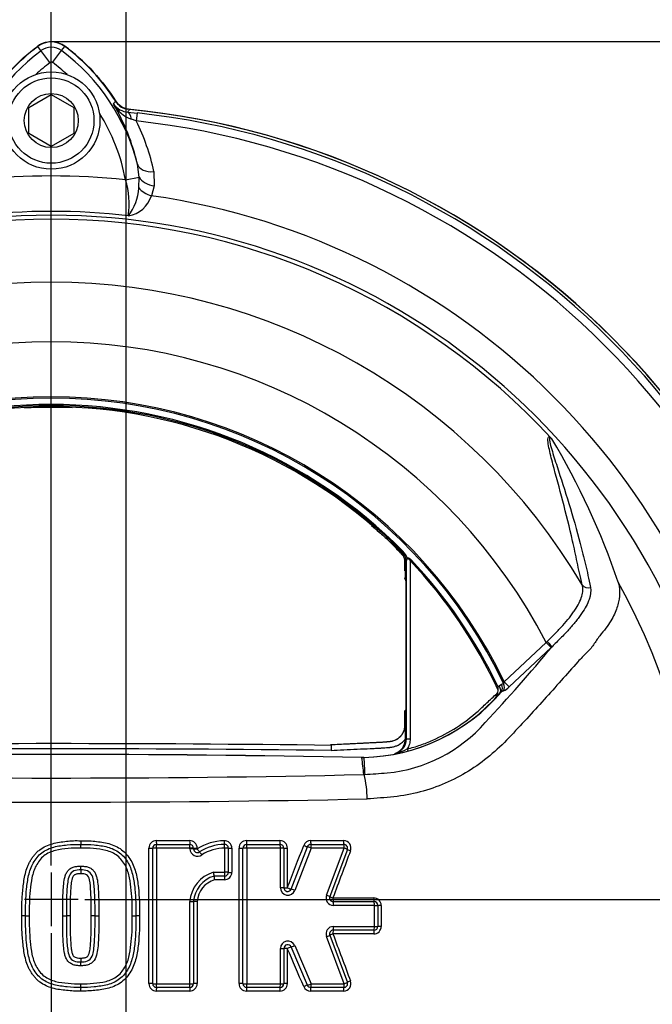
# Paper-space layout 'Sheet1' of a CAD drawing. Units: millimetres. Extents: x -22 to 210, y -8 to 297.
# Drawn here: x 153 to 162, y 186 to 199 of the extents above; entities that cross this region are included whole.
import ezdxf
from ezdxf.lldxf.tags import DXFTag

# ---------------------------------------------------------------- set-up
doc = ezdxf.new("R2010")
doc.units = ezdxf.units.MM
for name, color, linetype in [('Default', 7, 'Continuous'), ('DV5_Default', 7, 'Continuous'), ('TT0-20-STD', 7, 'Continuous'), ('TT1-01-STD', 7, 'Continuous')]:
    doc.layers.add(name, color=color, linetype=linetype)
tags = doc.linetypes.add('CENTER2', pattern=[28.575, 19.05, -3.175, 3.175, -3.175]).pattern_tags.tags
tags[10:11] = [DXFTag(74, 4), DXFTag(75, 0), DXFTag(340, '0'), DXFTag(46, 0.0), DXFTag(50, 0.0), DXFTag(44, 0.0), DXFTag(45, 0.0)]
tags[8:9] = [DXFTag(74, 4), DXFTag(75, 0), DXFTag(340, '0'), DXFTag(46, 0.0), DXFTag(50, 0.0), DXFTag(44, 0.0), DXFTag(45, 0.0)]
tags[6:7] = [DXFTag(74, 4), DXFTag(75, 0), DXFTag(340, '0'), DXFTag(46, 0.0), DXFTag(50, 0.0), DXFTag(44, 0.0), DXFTag(45, 0.0)]
tags[4:5] = [DXFTag(74, 4), DXFTag(75, 0), DXFTag(340, '0'), DXFTag(46, 0.0), DXFTag(50, 0.0), DXFTag(44, 0.0), DXFTag(45, 0.0)]

# ---------------------------------------------------------------- blocks, each defined once
blk = doc.blocks.new('SE4')
at = {"layer": 'DV5_Default', "color": 7, "linetype": 'CENTER2'}
for p, q in [((153.598, 187.521), (153.598, 197.702)), ((153.598, 187.431), (153.598, 186.711)), ((153.958, 187.071), (153.238, 187.071)), ((154.048, 187.071), (164.229, 187.071)), ((153.598, 186.621), (153.598, 176.44))]:
    blk.add_line(p, q, dxfattribs=at)
at = {"layer": 'TT0-20-STD', "color": 7, "linetype": 'Continuous'}
for p, q in [((153.46, 198.405), (153.419, 198.46)), ((153.736, 198.405), (153.778, 198.46)), ((153.58, 198.245), (153.46, 198.405)), ((153.616, 198.245), (153.736, 198.405)), ((153.298, 197.644), (153.598, 197.817)), ((153.598, 197.817), (153.898, 197.644)), ((153.298, 197.298), (153.298, 197.644)), ((153.898, 197.644), (153.898, 197.298)), ((154.62, 197.583), (154.744, 197.571)), ((154.732, 197.465), (154.669, 197.488)), ((154.744, 197.571), (154.732, 197.465)), ((153.598, 197.124), (153.298, 197.298)), ((153.898, 197.298), (153.598, 197.124)), ((154.77, 196.714), (154.748, 196.887)), ((154.589, 196.68), (154.77, 196.714)), ((154.765, 196.571), (154.77, 196.714)), ((154.968, 196.789), (154.973, 196.597)), ((154.973, 196.597), (154.934, 196.467)), ((158.267, 191.703), (158.284, 191.71)), ((158.294, 191.72), (158.284, 191.71)), ((158.341, 189.212), (158.341, 191.598)), ((158.403, 191.606), (158.391, 191.594)), ((158.391, 191.594), (158.391, 189.212)), ((158.338, 191.567), (158.325, 191.562)), ((158.325, 191.562), (158.325, 191.346)), ((158.325, 191.562), (158.325, 191.562)), ((158.325, 191.562), (158.325, 191.346)), ((158.317, 191.363), (158.324, 191.364)), ((158.325, 191.346), (158.333, 191.345)), ((158.325, 191.346), (158.325, 191.346)), ((158.333, 191.345), (158.333, 189.424)), ((158.333, 191.345), (158.333, 189.424)), ((159.647, 189.977), (160.208, 190.502)), ((160.273, 190.433), (159.712, 189.907)), ((160.208, 190.502), (160.219, 190.513)), ((160.273, 190.433), (160.208, 190.502)), ((160.285, 190.445), (160.273, 190.433)), ((159.563, 189.833), (159.568, 189.862)), ((159.565, 189.909), (159.579, 189.922)), ((159.579, 189.922), (159.611, 189.943)), ((159.611, 189.943), (159.638, 189.955)), ((159.712, 189.907), (159.647, 189.977)), ((159.639, 189.855), (159.612, 189.844)), ((158.333, 189.572), (158.317, 189.575)), ((158.317, 189.575), (158.317, 189.394)), ((158.324, 189.574), (158.324, 189.394)), ((158.325, 189.394), (158.317, 189.394)), ((158.333, 189.424), (158.325, 189.422)), ((158.325, 189.422), (158.325, 189.422)), ((158.325, 189.422), (158.325, 189.21)), ((158.325, 189.422), (158.325, 189.21)), ((158.325, 189.21), (158.325, 189.21)), ((158.391, 189.212), (158.341, 189.212)), ((157.334, 189.127), (157.336, 189.059)), ((158.352, 189.079), (158.358, 189.054)), ((157.334, 189.059), (157.336, 189.059)), ((157.336, 189.059), (157.337, 189.06)), ((157.745, 188.965), (157.746, 188.965)), ((157.745, 188.965), (157.745, 188.964)), ((157.746, 188.964), (157.745, 188.964)), ((157.746, 188.965), (157.771, 188.966)), ((157.771, 188.965), (157.746, 188.964)), ((157.771, 188.966), (157.772, 188.966)), ((157.772, 188.965), (157.771, 188.965)), ((157.773, 188.737), (157.778, 188.738)), ((157.778, 188.738), (157.778, 188.738)), ((157.778, 188.738), (157.783, 188.738)), ((154.952, 185.945), (154.952, 187.755)), ((155.001, 187.855), (155.446, 187.855)), ((155.002, 187.805), (155.448, 187.805)), ((155.45, 187.746), (155.45, 187.756)), ((155.498, 187.755), (155.498, 187.745)), ((155.915, 187.433), (155.915, 187.755)), ((156.158, 185.945), (156.158, 187.755)), ((156.205, 187.855), (156.651, 187.855)), ((156.208, 187.805), (156.654, 187.805)), ((156.657, 187.756), (156.211, 187.756)), ((156.657, 187.227), (156.657, 187.756)), ((156.704, 187.755), (156.704, 187.227)), ((156.8, 187.209), (157.019, 187.773)), ((157.069, 187.756), (156.85, 187.191)), ((157.065, 187.805), (157.505, 187.805)), ((157.509, 187.756), (157.069, 187.756)), ((157.273, 187.126), (157.509, 187.756)), ((155.546, 187.755), (155.546, 187.744)), ((155.962, 187.755), (155.962, 187.432)), ((156.01, 187.754), (156.01, 187.432)), ((157.552, 187.738), (157.316, 187.109)), ((155.765, 187.433), (155.915, 187.433)), ((155.912, 187.382), (155.771, 187.382)), ((155.91, 187.332), (155.778, 187.332)), ((155.498, 187.041), (155.498, 185.945)), ((157.359, 187.091), (157.905, 187.091)), ((157.363, 187.041), (157.909, 187.041)), ((157.914, 186.991), (157.366, 186.991)), ((157.914, 186.709), (157.914, 186.991)), ((157.959, 186.991), (157.959, 186.709)), ((158.004, 186.991), (158.004, 186.709)), ((157.366, 186.709), (157.914, 186.709)), ((157.509, 185.944), (157.273, 186.573)), ((157.316, 186.592), (157.552, 185.962)), ((157.909, 186.659), (157.363, 186.659)), ((156.849, 186.454), (157.068, 185.944)), ((156.657, 185.944), (156.657, 186.415)), ((156.704, 186.415), (156.704, 185.945)), ((156.75, 186.416), (156.75, 185.946)), ((157.018, 185.925), (156.8, 186.435)), ((155.004, 185.944), (155.45, 185.944)), ((156.211, 185.944), (156.657, 185.944)), ((157.068, 185.944), (157.509, 185.944)), ((155.448, 185.895), (155.002, 185.895)), ((156.651, 185.846), (156.205, 185.846)), ((156.654, 185.895), (156.208, 185.895)), ((157.505, 185.895), (157.064, 185.895))]:
    blk.add_line(p, q, dxfattribs=at)
for radius in [0.65, 0.57, 0.361]:
    blk.add_circle((153.598, 197.471), radius, dxfattribs=at)
for centre, radius, start, end in [((155.111, 196.204), 2.82, 126.8699, 147.2001), ((153.598, 198.221), 0.299, 53.1301, 126.8699), ((153.598, 198.221), 0.23, 53.1301, 126.8699), ((152.101, 196.219), 2.799, 32.7246, 53.1947), ((155.111, 196.204), 2.75, 126.8699, 165.6552), ((152.101, 196.219), 2.73, 14.166, 53.1964), ((155.111, 196.204), 2.55, 126.8699, 132.4571), ((153.598, 198.221), 0.03, 53.1301, 126.8699), ((152.101, 196.219), 2.53, 47.558, 53.2016), ((142.172, 205.811), 14.703, 326.4776, 326.6701), ((152.104, 196.303), 2.707, 12.4549, 30.8416), ((154.83, 197.922), 0.463, 209.9089, 249.62), ((154.638, 197.839), 0.256, 215.2899, 266.0972), ((137.517, 207.885), 19.966, 328.9402, 329.0581), ((153.598, 187.071), 10.599, 5.6491, 84.3521), ((152.101, 196.219), 2.53, 10.5032, 32.2335), ((153.598, 187.071), 10.563, 6.2287, 83.7752), ((153.598, 187.071), 10.456, 6.2287, 83.7752), ((152.078, 196.161), 2.958, 12.2621, 26.1623), ((153.598, 187.071), 9.66, 84.1168, 95.9032), ((153.561, 196.356), 1.077, 351.6758, 17.5033), ((154.121, 196.599), 0.645, 321.7515, 357.513), ((154.571, 196.575), 0.379, 278.5196, 343.4092), ((153.598, 187.071), 9.49, 8.1161, 81.9085), ((153.598, 187.071), 9.136, 11.9163, 168.0837), ((153.598, 187.071), 9.187, 83.571, 96.4726), ((153.598, 187.071), 9.082, 42.7094, 137.2906), ((153.598, 187.071), 8.241, 30.649, 149.351), ((153.598, 187.071), 7.447, 27.4368, 152.5632), ((153.598, 187.071), 6.71, 25.6621, 154.3379), ((153.598, 187.071), 6.693, 25.53, 154.47), ((153.598, 187.071), 6.608, 44.7118, 135.2882), ((153.598, 187.071), 6.593, 44.7118, 135.2882), ((153.598, 187.071), 6.577, 44.773, 135.227), ((153.598, 187.071), 6.577, 90, 135.227), ((153.598, 187.071), 6.577, 44.773, 90), ((160.002, 192.982), 0.367, 40.7419, 42.6821), ((151.886, 188.174), 9.796, 18.6383, 31.0208), ((158.126, 191.562), 0.199, 359.9712, 44.8019), ((158.15, 191.577), 0.188, 356.9726, 44.5859), ((158.128, 191.555), 0.234, 18.553, 44.7193), ((157.988, 191.591), 0.351, 356.2254, 2.6003), ((156.829, 191.714), 1.516, 354.4627, 355.636), ((153.598, 187.071), 6.59, 25.0634, 43.3451), ((153.598, 187.071), 6.607, 25.4352, 43.3451), ((158.342, 191.363), 0.025, 179.9459, 228.8173), ((158.4, 191.346), 0.075, 180, 205.9553), ((153.598, 187.071), 8.673, 334.5281, 29.2185), ((142.575, 205.174), 23.035, 316.8956, 320.2502), ((159.306, 189.873), 0.262, 357.7435, 7.8878), ((159.51, 190.113), 0.288, 296.4989, 314.4273), ((157.71, 191.463), 2.498, 271.4183, 319.5967), ((157.71, 191.45), 2.485, 271.4231, 318.9425), ((159.987, 189.391), 0.588, 129.5688, 133.2881), ((158.342, 189.575), 0.025, 110.894, 180.0333), ((157.897, 190.731), 1.98, 275.3412, 319.0597), ((158.4, 189.422), 0.075, 154.0447, 180), ((158.125, 189.21), 0.2, 287.5134, 359.9235), ((158.14, 189.213), 0.2, 287.6671, 359.9363), ((158.006, 191.187), 2.003, 279.1637, 279.61), ((153.598, -110.588), 299.67, 89.2857, 90.7143), ((158.036, 189.682), 0.68, 285.6682, 297.6039), ((153.598, -16.288), 205.295, 88.84254, 91.15746), ((153.598, -17.211), 206.217, 88.84772, 91.15228), ((-0.455, 170.345), 159.293, 6.63033, 6.7125), ((336.948, 198.058), 179.407, 182.90501, 182.97765), ((153.598, 376.933), 188.242, 268.72939, 271.27061), ((156.29, 188.393), 1.527, 0.7057, 13.0229), ((155.392, 224.291), 35.633, 273.8472, 274.3286), ((153.598, 394.643), 206.274, 268.82815, 271.17185), ((155.125, 187.842), 1.134, 179.3897, 181.8622), ((152.844, 187.769), 1.147, 359.3938, 1.8454), ((155.001, 187.755), 0.0999, 90.0016, 179.9963), ((155.002, 187.755), 0.05, 90, 180), ((155.446, 187.755), 0.0999, 359.9992, 90.0053), ((155.448, 187.755), 0.05, 0, 90), ((155.915, 187.177), 0.677, 90.9002, 122.999), ((155.918, 187.174), 0.631, 90.7921, 122.649), ((155.922, 187.17), 0.586, 90.6856, 122.2165), ((155.91, 187.754), 0.0999, 0.0011, 93.2603), ((155.912, 187.755), 0.05, 0, 93.2481), ((156.205, 187.755), 0.0999, 90.0001, 179.9841), ((156.208, 187.755), 0.05, 90, 180), ((156.651, 187.755), 0.0999, 0.0016, 90.0201), ((156.654, 187.755), 0.05, 0, 90), ((157.062, 187.755), 0.0999, 90.0013, 158.8355), ((157.065, 187.755), 0.05, 90, 158.8387), ((157.501, 187.755), 0.0999, 339.448, 89.9724), ((157.505, 187.755), 0.05, 339.444, 90), ((155.55, 187.746), 0.1, 179.9948, 306.2273), ((155.548, 187.745), 0.05, 180, 306.2317), ((152.907, 187.502), 1.085, 357.9982, 0.6742), ((154.83, 187.426), 0.839, 177.4123, 180.8713), ((155.881, 187.017), 0.432, 105.6479, 176.7957), ((155.878, 187.017), 0.38, 106.256, 176.4206), ((155.478, 187.371), 0.294, 2.1858, 12.0957), ((156.024, 187.39), 0.253, 181.7143, 193.2076), ((155.91, 187.432), 0.0999, 269.997, 359.9895), ((155.912, 187.432), 0.05, 270, 0), ((155.874, 187.018), 0.329, 107.0041, 175.8944), ((156.757, 187.227), 0.1, 179.9933, 338.8427), ((156.754, 187.227), 0.05, 180, 338.8387), ((157.366, 187.091), 0.1, 159.4428, 269.9962), ((157.363, 187.091), 0.05, 159.444, 270), ((157.904, 186.991), 0.0998, 359.9765, 89.9712), ((157.909, 186.991), 0.05, 0, 90), ((153.217, 185.579), 1.271, 88.333, 90.5482), ((153.291, 188.362), 1.512, 268.591, 270.4657), ((153.763, 188.131), 1.281, 269.4469, 271.6685), ((153.837, 185.87), 0.981, 89.2866, 92.1655), ((154.144, 185.222), 1.628, 88.6601, 90.4533), ((154.22, 188.884), 2.034, 268.9282, 270.3624), ((154.691, 189.066), 2.216, 269.6902, 270.9489), ((154.765, 184.595), 2.255, 89.6965, 90.9309), ((157.366, 186.609), 0.1, 90.0045, 200.5553), ((157.904, 186.709), 0.0999, 270.0284, 0.0241), ((157.909, 186.709), 0.05, 270, 0), ((157.363, 186.609), 0.05, 90, 200.5555), ((156.757, 186.415), 0.1, 23.1961, 180.0062), ((156.754, 186.415), 0.05, 23.198, 180), ((155.195, 186.274), 1.204, 179.3849, 181.8147), ((152.701, 186.198), 1.291, 359.425, 1.6947), ((152.722, 185.932), 1.269, 358.344, 0.5403), ((153.598, 187.071), 10.599, 275.6491, 354.3521), ((153.598, 187.071), 10.563, 276.2287, 353.7752), ((155.001, 185.946), 0.0999, 179.9993, 270.0006), ((155.002, 185.945), 0.05, 180, 270), ((155.446, 185.946), 0.0999, 269.9913, 0.0039), ((155.448, 185.945), 0.05, 270, 0), ((156.205, 185.946), 0.0999, 180.0164, 269.997), ((156.208, 185.945), 0.05, 180, 270), ((156.651, 185.946), 0.0999, 269.9877, 0.0006), ((156.654, 185.945), 0.05, 270, 0), ((157.064, 185.945), 0.05, 203.198, 270), ((153.598, 187.071), 10.456, 290.1521, 353.7752), ((157.501, 185.946), 0.0999, 270.0356, 20.5424), ((157.505, 185.945), 0.05, 270, 20.5555), ((155.278, 185.858), 1.288, 178.3701, 180.531), ((157.061, 185.946), 0.0999, 203.1948, 270.0006), ((153.598, 187.071), 9.49, 288.8329, 351.9085)]:
    blk.add_arc(centre, radius, start, end, dxfattribs=at)
for centre, major_axis, ratio, start_param, end_param in [((154.591, 197.285), (0.026, 0.299), 0.275932, 5.482662, 6.246868), ((154.99, 196.948), (-0.244, -0.055), 0.617656, 0.044391, 1.342509), ((154.996, 196.756), (0.246, -0.044), 0.64256, 3.673371, 4.734728), ((154.957, 196.626), (0.232, -0.094), 0.6313, 4.032208, 4.869026), ((158.316, 191.598), (0.0249, -0.0019), 0.822564, 0.092162, 0.494041), ((158.337, 191.618), (-0.0098, 0.023), 0.683022, 4.429346, 4.965605), ((158.4, 191.346), (-0.013, -0.0739), 0.998587, 4.88668, 5.337342), ((160.773, 191.322), (0.0968, 0.0251), 0.905539, 3.450859, 4.731543), ((160.221, 190.514), (0.0688, -0.0726), 0.017501, 4.707378, 5.963909), ((159.515, 189.891), (0.0684, -0.073), 0.689865, 0, 1.354738), ((159.547, 189.913), (0.0408, -0.0913), 0.706993, 0.454318, 1.588709), ((159.574, 189.925), (0.0408, -0.0913), 0.706992, 0.454544, 1.588844), ((158.4, 189.422), (0.013, -0.0739), 0.998587, 4.087436, 4.538098), ((157.746, 188.942), (0.0004, 0.023), 0.00988, 5.999476, 6.283185), ((157.774, 188.943), (-0.0025, 0.0229), 0.008206, 0, 0.285902), ((157.774, 188.944), (-0.0026, 0.0229), 0.000939, 5.997246, 6.283185), ((154.902, 187.755), (-0.05, 0), 0.015945, 1.540434, 3.141593), ((155.002, 187.755), (-0.05, 0), 0.015609, 4.680389, 6.283185), ((155.002, 187.855), (0, 0.05), 0.032528, 1.588972, 3.141593), ((155.002, 187.755), (0, 0.05), 0.031998, 4.72799, 6.283185), ((155.448, 187.855), (0, 0.05), 0.042736, 1.58892, 3.141593), ((155.448, 187.755), (0, -0.05), 0.040485, 1.585778, 3.141593), ((155.448, 187.755), (-0.05, 0), 0.014993, 3.141593, 4.671897), ((155.548, 187.755), (-0.05, 0), 0.015789, 0, 1.525857), ((155.907, 187.854), (0.0028, -0.0499), 0.052629, 4.726985, 6.283185), ((155.912, 187.755), (0.0028, -0.0499), 0.049928, 1.582518, 3.141593), ((155.912, 187.755), (-0.05, 0), 0.014549, 3.141593, 4.663189), ((156.108, 187.755), (-0.05, 0), 0.015107, 1.515479, 3.141593), ((156.208, 187.755), (0.05, 0), 0.014369, 1.516086, 3.141593), ((156.208, 187.855), (0, -0.05), 0.056715, 4.729441, 6.283185), ((156.208, 187.755), (0, 0.05), 0.054689, 4.726737, 6.283185), ((156.654, 187.855), (0, -0.05), 0.062967, 4.728558, 6.283185), ((156.654, 187.755), (0, 0.05), 0.062969, 4.726498, 6.283185), ((156.654, 187.755), (0.05, 0), 0.014137, 0, 1.507792), ((156.754, 187.755), (-0.05, 0), 0.014002, 0, 1.506352), ((156.972, 187.792), (0.0466, -0.018), 0.03801, 4.654412, 6.283185), ((157.065, 187.755), (-0.0466, 0.018), 0.038553, 4.651553, 6.283185), ((157.065, 187.855), (0, -0.05), 0.069516, 4.72812, 6.283185), ((157.065, 187.755), (0, 0.05), 0.070598, 4.726329, 6.283185), ((157.505, 187.855), (0, -0.05), 0.080645, 4.728585, 6.283185), ((157.505, 187.755), (0, 0.05), 0.078728, 4.726185, 6.283185), ((157.505, 187.755), (0.0468, -0.0176), 0.040655, 0, 1.501878), ((155.448, 187.745), (-0.05, 0), 0.014772, 3.141593, 4.671886), ((155.548, 187.745), (-0.05, 0), 0.015554, 0, 1.52585), ((155.548, 187.745), (0.0296, -0.0403), 0.045431, 4.698365, 6.283185), ((155.607, 187.664), (0.0296, -0.0403), 0.042748, 1.555433, 3.141593), ((156.012, 187.755), (-0.05, 0), 0.015232, 0, 1.51707), ((157.599, 187.72), (-0.0468, 0.0176), 0.042028, 0, 1.49748), ((155.912, 187.332), (0, 0.05), 0.052354, 0, 1.576714), ((155.912, 187.432), (0, 0.05), 0.049378, 3.141593, 4.720104), ((155.912, 187.432), (-0.05, 0), 0.007725, 3.141593, 4.662992), ((156.012, 187.432), (-0.05, 0), 0.008109, 0, 1.516708), ((156.654, 187.227), (0.05, 0), 0.003233, 0, 1.507636), ((156.754, 187.227), (-0.05, 0), 0.003223, 0, 1.505772), ((156.754, 187.227), (0.0466, -0.018), 0.026503, 4.652918, 6.283185), ((156.847, 187.191), (-0.0466, 0.018), 0.026422, 4.651052, 6.283185), ((157.269, 187.126), (0.0468, -0.0176), 0.027269, 0, 1.501406), ((157.363, 187.091), (-0.0468, 0.0176), 0.02716, 0, 1.499667), ((155.448, 187.041), (0.05, 0), 0.000655, 4.753303, 6.283185), ((155.548, 187.041), (0.05, 0), 0.000686, 1.615939, 3.141593), ((157.363, 187.091), (0, -0.05), 0.076057, 4.712801, 6.283185), ((157.363, 186.991), (0, 0.05), 0.076198, 4.710778, 6.283185), ((157.909, 187.091), (0, -0.05), 0.093609, 4.712832, 6.283185), ((157.909, 186.991), (0, 0.05), 0.086275, 4.710796, 6.283185), ((157.909, 186.991), (0.05, 0), 0.001599, 4.798772, 6.283185), ((158.009, 186.991), (-0.05, 0), 0.001771, 4.810181, 6.283185), ((157.363, 186.709), (0, 0.05), 0.07617, 3.141593, 4.70507), ((157.909, 186.709), (0, 0.05), 0.086255, 3.141593, 4.705151), ((157.909, 186.709), (0.05, 0), 0.007265, 4.798749, 6.283185), ((158.009, 186.709), (-0.05, 0), 0.008068, 4.810456, 6.283185), ((157.269, 186.574), (-0.0468, -0.0176), 0.035636, 1.636982, 3.141593), ((157.363, 186.609), (0.0468, 0.0176), 0.035595, 1.638926, 3.141593), ((157.363, 186.609), (0, -0.05), 0.076215, 3.141593, 4.703041), ((157.909, 186.609), (0, -0.05), 0.094041, 3.141593, 4.702317), ((156.846, 186.455), (0.046, 0.0197), 0.037875, 3.141593, 4.768612), ((156.654, 186.415), (-0.05, 0), 0.013535, 1.633814, 3.141593), ((156.754, 186.415), (0.05, 0), 0.013413, 1.635288, 3.141593), ((156.754, 186.415), (-0.046, -0.0197), 0.037744, 3.141593, 4.766379), ((154.902, 185.945), (-0.05, 0), 0.026079, 3.141593, 4.742583), ((155.002, 185.945), (-0.05, 0), 0.025023, 0, 1.60199), ((155.002, 185.945), (0, -0.05), 0.031198, 0, 1.545783), ((155.448, 185.945), (0, -0.05), 0.039924, 0, 1.546501), ((155.448, 185.945), (0.05, 0), 0.024312, 4.752312, 6.283185), ((155.548, 185.945), (0.05, 0), 0.02566, 1.615205, 3.141593), ((156.108, 185.945), (-0.05, 0), 0.024434, 3.141593, 4.766788), ((156.208, 185.945), (0.05, 0), 0.023487, 3.141593, 4.766765), ((156.208, 185.945), (0, 0.05), 0.054365, 3.141593, 4.688934), ((156.654, 185.945), (0, 0.05), 0.062724, 3.141593, 4.689277), ((156.654, 185.945), (-0.05, 0), 0.023156, 1.633545, 3.141593), ((156.754, 185.945), (0.05, 0), 0.022767, 1.63451, 3.141593), ((156.972, 185.905), (-0.046, -0.0197), 0.04819, 3.141593, 4.765386), ((157.064, 185.945), (0.046, 0.0197), 0.048804, 3.141593, 4.768087), ((157.064, 185.945), (0, 0.05), 0.070382, 3.141593, 4.689527), ((157.505, 185.945), (0, 0.05), 0.078577, 3.141593, 4.689745), ((157.505, 185.945), (-0.0468, -0.0176), 0.048889, 1.636449, 3.141593), ((157.599, 185.98), (0.0468, 0.0176), 0.051352, 1.641853, 3.141593), ((155.002, 185.845), (0, -0.05), 0.032554, 3.141593, 4.683972), ((155.448, 185.845), (0, -0.05), 0.042236, 3.141593, 4.684407), ((156.208, 185.845), (0, -0.05), 0.055673, 3.141593, 4.686238), ((156.654, 185.845), (0, -0.05), 0.061962, 3.141593, 4.687531), ((157.064, 185.845), (0, -0.05), 0.069704, 3.141593, 4.687737), ((157.505, 185.845), (0, -0.05), 0.081867, 3.141593, 4.686702)]:
    blk.add_ellipse(centre, major_axis=major_axis, ratio=ratio, start_param=start_param, end_param=end_param, dxfattribs=at)
for points, knots in [([(154.642, 197.619), (154.623, 197.621), (154.604, 197.624), (154.569, 197.636), (154.552, 197.644), (154.504, 197.674), (154.476, 197.7), (154.456, 197.732)], [0, 0, 0, 0, 0.25, 0.25, 0.5, 0.5, 1, 1, 1, 1]), ([(153.241, 193.636), (153.357, 193.642), (153.569, 193.648), (153.782, 193.644), (153.878, 193.64)], [0.46771959, 0.46771959, 0.46771959, 0.46771959, 0.49917052, 0.52517927, 0.52517927, 0.52517927, 0.52517927]), ([(160.688, 191.272), (160.658, 191.387), (160.641, 191.481), (160.602, 191.67), (160.581, 191.764), (160.518, 192.04), (160.474, 192.218), (160.384, 192.561), (160.338, 192.727), (160.277, 192.959), (160.258, 193.034), (160.238, 193.136), (160.232, 193.169), (160.23, 193.211), (160.23, 193.224), (160.235, 193.239), (160.237, 193.244), (160.244, 193.247), (160.246, 193.247), (160.255, 193.245), (160.261, 193.242), (160.272, 193.231)], [0, 0, 0, 0, 0.125, 0.125, 0.25, 0.25, 0.5, 0.5, 0.75, 0.75, 0.875, 0.875, 0.9375, 0.9375, 0.96875, 0.96875, 0.984375, 0.984375, 0.992188, 0.992188, 1, 1, 1, 1]), ([(160.28, 193.222), (160.274, 193.229), (160.269, 193.233), (160.262, 193.238), (160.26, 193.238), (160.255, 193.239), (160.254, 193.237), (160.25, 193.232), (160.25, 193.227), (160.25, 193.208), (160.252, 193.194), (160.261, 193.148), (160.271, 193.113), (160.302, 193.007), (160.327, 192.93), (160.403, 192.695), (160.457, 192.528), (160.563, 192.183), (160.614, 192.005), (160.687, 191.729), (160.71, 191.636), (160.755, 191.447), (160.776, 191.354), (160.798, 191.235)], [0, 0, 0, 0, 0.003906, 0.003906, 0.007813, 0.007813, 0.015625, 0.015625, 0.03125, 0.03125, 0.0625, 0.0625, 0.125, 0.125, 0.25, 0.25, 0.5, 0.5, 0.75, 0.75, 0.875, 0.875, 1, 1, 1, 1]), ([(157.875, 192.064), (157.909, 192.035), (157.987, 191.967), (158.109, 191.858), (158.205, 191.758), (158.266, 191.705), (158.279, 191.691)], [0.91987836, 0.91987836, 0.91987836, 0.91987836, 0.9319122, 0.94788436, 0.96421112, 0.96947965, 0.96947965, 0.96947965, 0.96947965]), ([(158.21, 191.748), (158.215, 191.743), (158.22, 191.738), (158.235, 191.723), (158.245, 191.714), (158.259, 191.699), (158.264, 191.694), (158.271, 191.687), (158.274, 191.685), (158.277, 191.681), (158.278, 191.68), (158.28, 191.678), (158.281, 191.677), (158.282, 191.676), (158.283, 191.676), (158.284, 191.674), (158.284, 191.674), (158.286, 191.672), (158.286, 191.671), (158.288, 191.669), (158.289, 191.668), (158.293, 191.663), (158.295, 191.66), (158.302, 191.651), (158.305, 191.644), (158.311, 191.63), (158.313, 191.622), (158.316, 191.611), (158.316, 191.607), (158.317, 191.601), (158.317, 191.599), (158.317, 191.597), (158.317, 191.596), (158.317, 191.594), (158.317, 191.593), (158.317, 191.591), (158.317, 191.589), (158.317, 191.587), (158.317, 191.586), (158.317, 191.583), (158.317, 191.58), (158.317, 191.573), (158.317, 191.569), (158.317, 191.555), (158.317, 191.545), (158.317, 191.518), (158.317, 191.499), (158.317, 191.472), (158.317, 191.464), (158.317, 191.456)], [0.95984624, 0.95984624, 0.95984624, 0.95984624, 0.96180258, 0.96180258, 0.96546768, 0.96546768, 0.96730023, 0.96730023, 0.96821651, 0.96821651, 0.96867465, 0.96867465, 0.96890371, 0.96890371, 0.96913278, 0.96913278, 0.96945874, 0.96945874, 0.96978469, 0.96978469, 0.9704366, 0.9704366, 0.97174041, 0.97174041, 0.97434804, 0.97434804, 0.97695567, 0.97695567, 0.97825948, 0.97825948, 0.97891139, 0.97891139, 0.97923734, 0.97923734, 0.97956329, 0.97956329, 0.97987479, 0.97987479, 0.98018629, 0.98018629, 0.98080928, 0.98080928, 0.98205527, 0.98205527, 0.98454725, 0.98454725, 0.9895312, 0.9895312, 0.99175596, 0.99175596, 0.99175596, 0.99175596]), ([(158.324, 191.584), (158.324, 191.579), (158.323, 191.506), (158.326, 191.44), (158.324, 191.364)], [0.98021829, 0.98021829, 0.98021829, 0.98021829, 0.98138501, 1, 1, 1, 1]), ([(158.338, 191.606), (158.338, 191.612), (158.338, 191.616), (158.342, 191.624), (158.345, 191.627), (158.35, 191.63)], [0, 0, 0, 0, 0.5, 0.5, 1, 1, 1, 1]), ([(158.355, 191.618), (158.351, 191.615), (158.347, 191.612), (158.342, 191.607), (158.341, 191.603), (158.341, 191.598)], [0, 0, 0, 0, 0.5, 0.5, 1, 1, 1, 1]), ([(158.35, 191.63), (158.354, 191.631), (158.358, 191.632), (158.368, 191.631), (158.373, 191.629), (158.387, 191.622), (158.396, 191.614), (158.403, 191.606)], [0, 0, 0, 0, 0.25, 0.25, 0.5, 0.5, 1, 1, 1, 1]), ([(158.391, 191.594), (158.386, 191.601), (158.381, 191.608), (158.372, 191.616), (158.368, 191.618), (158.361, 191.62), (158.358, 191.619), (158.355, 191.618)], [0, 0, 0, 0, 0.5, 0.5, 0.75, 0.75, 1, 1, 1, 1]), ([(161.168, 191.304), (161.179, 191.268), (161.186, 191.228), (161.189, 191.142), (161.185, 191.095), (161.163, 190.994), (161.145, 190.939), (161.09, 190.82), (161.054, 190.758), (160.98, 190.659), (160.951, 190.626), (160.892, 190.553), (160.867, 190.51), (160.811, 190.431), (160.779, 190.395), (160.706, 190.324), (160.668, 190.285), (160.556, 190.163), (160.482, 190.078), (160.332, 189.908), (160.256, 189.823), (160.026, 189.567), (159.869, 189.398), (159.55, 189.059), (159.368, 188.906), (158.97, 188.661), (158.754, 188.566), (158.408, 188.475), (158.291, 188.453), (158.055, 188.429), (157.936, 188.421), (157.817, 188.412)], [0, 0, 0, 0, 0.0625, 0.0625, 0.125, 0.125, 0.1875, 0.1875, 0.25, 0.25, 0.28125, 0.28125, 0.3125, 0.3125, 0.34375, 0.34375, 0.375, 0.375, 0.4375, 0.4375, 0.5, 0.5, 0.625, 0.625, 0.75, 0.75, 0.875, 0.875, 0.9375, 0.9375, 1, 1, 1, 1]), ([(160.219, 190.513), (160.255, 190.55), (160.291, 190.586), (160.343, 190.639), (160.361, 190.657), (160.395, 190.692), (160.412, 190.709), (160.461, 190.762), (160.49, 190.798), (160.53, 190.849), (160.543, 190.867), (160.568, 190.9), (160.58, 190.917), (160.613, 190.967), (160.632, 190.998), (160.663, 191.059), (160.675, 191.089), (160.691, 191.146), (160.696, 191.173), (160.697, 191.225), (160.694, 191.249), (160.688, 191.272)], [0, 0, 0, 0, 0.125, 0.125, 0.1875, 0.1875, 0.25, 0.25, 0.375, 0.375, 0.4375, 0.4375, 0.5, 0.5, 0.625, 0.625, 0.75, 0.75, 0.875, 0.875, 1, 1, 1, 1]), ([(160.798, 191.235), (160.806, 191.189), (160.801, 191.136), (160.771, 191.048), (160.758, 191.018), (160.724, 190.955), (160.704, 190.922), (160.669, 190.871), (160.656, 190.853), (160.63, 190.818), (160.616, 190.8), (160.572, 190.746), (160.541, 190.709), (160.473, 190.634), (160.437, 190.597), (160.362, 190.522), (160.324, 190.484), (160.285, 190.445)], [0, 0, 0, 0, 0.25, 0.25, 0.375, 0.375, 0.5, 0.5, 0.5625, 0.5625, 0.625, 0.625, 0.75, 0.75, 0.875, 0.875, 1, 1, 1, 1]), ([(159.638, 189.955), (159.641, 189.956), (159.643, 189.96), (159.646, 189.968), (159.646, 189.972), (159.647, 189.977)], [0, 0, 0, 0, 0.5, 0.5, 1, 1, 1, 1]), ([(158.352, 189.079), (158.41, 189.094), (158.469, 189.111), (158.583, 189.151), (158.639, 189.173), (158.803, 189.245), (158.909, 189.302), (159.111, 189.432), (159.208, 189.505), (159.32, 189.606), (159.342, 189.626), (159.386, 189.668), (159.453, 189.73), (159.519, 189.792), (159.563, 189.833)], [0, 0, 0, 0, 0.125, 0.125, 0.25, 0.25, 0.5, 0.5, 0.75, 0.75, 0.8125, 0.8125, 0.875, 1, 1, 1, 1]), ([(159.529, 189.767), (159.533, 189.771), (159.537, 189.776), (159.544, 189.785), (159.547, 189.791), (159.555, 189.808), (159.559, 189.82), (159.563, 189.833)], [0, 0, 0, 0, 0.25, 0.25, 0.5, 0.5, 1, 1, 1, 1]), ([(158.318, 189.394), (158.316, 189.373), (158.314, 189.339), (158.293, 189.29), (158.265, 189.248), (158.227, 189.213), (158.181, 189.189), (158.126, 189.174), (158.065, 189.171), (157.992, 189.165), (157.893, 189.161), (157.745, 189.153), (157.546, 189.144), (157.41, 189.137), (157.326, 189.133)], [0, 0, 0, 0, 0.052111, 0.095897, 0.140512, 0.187277, 0.232806, 0.277159, 0.340804, 0.39441, 0.474081, 0.607262, 0.793359, 1, 1, 1, 1]), ([(158.317, 189.394), (158.317, 189.383), (158.316, 189.372), (158.313, 189.353), (158.311, 189.343), (158.306, 189.325), (158.303, 189.316), (158.295, 189.298), (158.29, 189.289), (158.279, 189.269), (158.271, 189.26), (158.254, 189.239), (158.243, 189.229), (158.217, 189.209), (158.201, 189.2), (158.173, 189.188), (158.162, 189.184), (158.146, 189.18), (158.14, 189.179), (158.131, 189.178), (158.128, 189.177), (158.124, 189.177), (158.122, 189.176), (158.12, 189.176), (158.119, 189.176), (158.118, 189.176), (158.117, 189.176), (158.117, 189.176), (158.116, 189.176), (158.115, 189.176), (158.115, 189.176), (158.114, 189.176), (158.113, 189.176), (158.112, 189.175), (158.111, 189.175), (158.107, 189.175), (158.105, 189.175), (158.099, 189.174), (158.095, 189.174), (158.083, 189.173), (158.075, 189.172), (158.052, 189.171), (158.039, 189.17), (158.016, 189.168), (158.008, 189.167), (157.997, 189.167), (157.994, 189.166), (157.988, 189.166), (157.985, 189.166), (157.98, 189.166), (157.978, 189.166), (157.974, 189.165), (157.971, 189.165), (157.964, 189.165), (157.959, 189.165), (157.945, 189.164), (157.934, 189.163), (157.901, 189.162), (157.877, 189.161), (157.799, 189.157), (157.741, 189.154), (157.562, 189.145), (157.435, 189.139), (157.334, 189.134)], [0, 0, 0, 0, 0.040301, 0.040301, 0.080602, 0.080602, 0.120903, 0.120903, 0.161204, 0.161204, 0.201505, 0.201505, 0.241806, 0.241806, 0.282107, 0.282107, 0.302258, 0.302258, 0.312333, 0.312333, 0.317371, 0.317371, 0.319889, 0.319889, 0.321149, 0.321149, 0.321779, 0.321779, 0.322408, 0.322408, 0.323156, 0.323156, 0.323905, 0.323905, 0.325401, 0.325401, 0.328393, 0.328393, 0.334378, 0.334378, 0.346349, 0.346349, 0.370289, 0.370289, 0.394229, 0.394229, 0.4062, 0.4062, 0.41817, 0.41817, 0.427275, 0.427275, 0.436381, 0.436381, 0.454592, 0.454592, 0.491015, 0.491015, 0.56386, 0.56386, 0.70955, 0.70955, 1, 1, 1, 1]), ([(158.122, 189.102), (158.122, 189.102), (158.123, 189.102), (158.124, 189.102), (158.125, 189.102), (158.126, 189.102), (158.127, 189.102), (158.13, 189.102), (158.132, 189.103), (158.139, 189.103), (158.143, 189.104), (158.154, 189.106), (158.162, 189.108), (158.184, 189.113), (158.198, 189.118), (158.236, 189.134), (158.257, 189.147), (158.292, 189.173), (158.307, 189.187), (158.321, 189.204), (158.324, 189.207), (158.327, 189.21)], [0, 0, 0, 0, 0.0019531, 0.0019531, 0.0039062, 0.0039062, 0.0078125, 0.0078125, 0.015625, 0.015625, 0.03125, 0.03125, 0.0625, 0.0625, 0.125, 0.125, 0.25, 0.25, 0.375, 0.375, 0.4057597, 0.4057597, 0.4057597, 0.4057597]), ([(158.391, 189.212), (158.391, 189.189), (158.387, 189.165), (158.377, 189.131), (158.373, 189.12), (158.364, 189.099), (158.358, 189.088), (158.352, 189.079)], [0, 0, 0, 0, 0.5, 0.5, 0.75, 0.75, 1, 1, 1, 1]), ([(157.337, 189.06), (157.438, 189.064), (157.565, 189.071), (157.745, 189.08), (157.803, 189.082), (157.88, 189.086), (157.905, 189.087), (157.938, 189.089), (157.948, 189.09), (157.963, 189.09), (157.968, 189.091), (157.975, 189.091), (157.977, 189.091), (157.982, 189.091), (157.984, 189.091), (157.989, 189.092), (157.992, 189.092), (157.998, 189.092), (158.002, 189.092), (158.013, 189.093), (158.022, 189.094), (158.044, 189.095), (158.058, 189.096), (158.081, 189.098), (158.089, 189.099), (158.101, 189.1), (158.105, 189.1), (158.111, 189.101), (158.113, 189.101), (158.117, 189.101), (158.118, 189.101), (158.119, 189.101), (158.12, 189.101), (158.121, 189.102), (158.121, 189.102), (158.122, 189.102)], [0, 0, 0, 0, 0.429434, 0.429434, 0.644151, 0.644151, 0.751509, 0.751509, 0.805188, 0.805188, 0.832028, 0.832028, 0.845448, 0.845448, 0.858868, 0.858868, 0.876509, 0.876509, 0.894151, 0.894151, 0.929434, 0.929434, 0.964717, 0.964717, 0.982358, 0.982358, 0.991179, 0.991179, 0.99559, 0.99559, 0.997795, 0.997795, 0.998897, 0.998897, 1, 1, 1, 1]), ([(153.205, 186.851), (153.204, 186.914), (153.204, 186.977), (153.209, 187.103), (153.214, 187.165), (153.224, 187.259), (153.228, 187.29), (153.238, 187.353), (153.244, 187.384), (153.259, 187.445), (153.268, 187.475), (153.284, 187.518), (153.29, 187.533), (153.304, 187.561), (153.312, 187.575), (153.328, 187.602), (153.337, 187.616), (153.356, 187.641), (153.365, 187.654), (153.385, 187.679), (153.395, 187.691), (153.418, 187.713), (153.431, 187.723), (153.469, 187.752), (153.496, 187.768), (153.553, 187.795), (153.583, 187.806), (153.643, 187.823), (153.674, 187.83), (153.737, 187.839), (153.769, 187.843), (153.832, 187.85), (153.863, 187.853), (153.927, 187.856), (153.959, 187.855), (153.99, 187.854)], [0, 0, 0, 0, 0.125, 0.125, 0.25, 0.25, 0.3125, 0.3125, 0.375, 0.375, 0.4375, 0.4375, 0.46875, 0.46875, 0.5, 0.5, 0.53125, 0.53125, 0.5625, 0.5625, 0.59375, 0.59375, 0.625, 0.625, 0.6875, 0.6875, 0.75, 0.75, 0.8125, 0.8125, 0.875, 0.875, 0.9375, 0.9375, 1, 1, 1, 1]), ([(153.254, 186.85), (153.252, 186.97), (153.256, 187.091), (153.274, 187.27), (153.282, 187.33), (153.309, 187.447), (153.327, 187.505), (153.388, 187.607), (153.424, 187.657), (153.52, 187.729), (153.576, 187.754), (153.692, 187.786), (153.752, 187.792), (153.871, 187.805), (153.931, 187.807), (153.991, 187.805)], [0, 0, 0, 0, 0.25, 0.25, 0.375, 0.375, 0.5, 0.5, 0.625, 0.625, 0.75, 0.75, 0.875, 0.875, 1, 1, 1, 1]), ([(153.991, 187.756), (153.935, 187.758), (153.878, 187.756), (153.765, 187.744), (153.709, 187.739), (153.598, 187.71), (153.545, 187.687), (153.478, 187.635), (153.459, 187.614), (153.424, 187.568), (153.408, 187.545), (153.367, 187.471), (153.352, 187.416), (153.328, 187.304), (153.321, 187.248), (153.305, 187.078), (153.302, 186.964), (153.303, 186.85)], [0, 0, 0, 0, 0.125, 0.125, 0.25, 0.25, 0.375, 0.375, 0.4375, 0.4375, 0.5, 0.5, 0.625, 0.625, 0.75, 0.75, 1, 1, 1, 1]), ([(153.99, 187.854), (154.054, 187.856), (154.117, 187.853), (154.242, 187.839), (154.306, 187.833), (154.426, 187.798), (154.485, 187.772), (154.586, 187.697), (154.626, 187.645), (154.693, 187.538), (154.714, 187.477), (154.745, 187.354), (154.754, 187.292), (154.774, 187.104), (154.778, 186.977), (154.776, 186.85)], [0, 0, 0, 0, 0.125, 0.125, 0.25, 0.25, 0.375, 0.375, 0.5, 0.5, 0.625, 0.625, 0.75, 0.75, 1, 1, 1, 1]), ([(153.991, 187.805), (154.051, 187.807), (154.111, 187.805), (154.23, 187.792), (154.289, 187.786), (154.405, 187.754), (154.462, 187.729), (154.559, 187.656), (154.595, 187.607), (154.655, 187.503), (154.673, 187.445), (154.7, 187.328), (154.708, 187.269), (154.726, 187.09), (154.73, 186.971), (154.728, 186.85)], [0, 0, 0, 0, 0.125, 0.125, 0.25, 0.25, 0.375, 0.375, 0.5, 0.5, 0.625, 0.625, 0.75, 0.75, 1, 1, 1, 1]), ([(154.679, 186.85), (154.681, 186.963), (154.678, 187.077), (154.661, 187.246), (154.655, 187.303), (154.631, 187.414), (154.616, 187.468), (154.576, 187.544), (154.559, 187.567), (154.525, 187.613), (154.506, 187.634), (154.438, 187.687), (154.384, 187.71), (154.273, 187.739), (154.217, 187.744), (154.105, 187.756), (154.048, 187.757), (153.991, 187.756)], [0, 0, 0, 0, 0.25, 0.25, 0.375, 0.375, 0.5, 0.5, 0.5625, 0.5625, 0.625, 0.625, 0.75, 0.75, 0.875, 0.875, 1, 1, 1, 1]), ([(155.004, 187.756), (155.004, 187.454), (155.004, 187.152), (155.004, 186.548), (155.004, 186.246), (155.004, 185.944)], [0, 0, 0, 0, 0.5, 0.5, 1, 1, 1, 1]), ([(153.75, 186.85), (153.75, 186.917), (153.75, 186.984), (153.752, 187.084), (153.753, 187.117), (153.756, 187.184), (153.758, 187.218), (153.764, 187.284), (153.768, 187.318), (153.779, 187.367), (153.783, 187.383), (153.795, 187.414), (153.803, 187.429), (153.822, 187.457), (153.834, 187.469), (153.854, 187.484), (153.861, 187.488), (153.876, 187.496), (153.884, 187.499), (153.9, 187.505), (153.908, 187.507), (153.924, 187.51), (153.933, 187.511), (153.949, 187.513), (153.958, 187.513), (153.975, 187.515), (153.983, 187.515), (153.992, 187.515)], [0, 0, 0, 0, 0.25, 0.25, 0.375, 0.375, 0.5, 0.5, 0.625, 0.625, 0.6875, 0.6875, 0.75, 0.75, 0.8125, 0.8125, 0.84375, 0.84375, 0.875, 0.875, 0.90625, 0.90625, 0.9375, 0.9375, 0.96875, 0.96875, 1, 1, 1, 1]), ([(153.992, 187.515), (154, 187.515), (154.008, 187.515), (154.025, 187.513), (154.034, 187.513), (154.051, 187.511), (154.059, 187.51), (154.076, 187.507), (154.084, 187.504), (154.1, 187.499), (154.107, 187.495), (154.122, 187.488), (154.13, 187.483), (154.15, 187.469), (154.161, 187.456), (154.181, 187.429), (154.188, 187.414), (154.2, 187.382), (154.205, 187.366), (154.215, 187.317), (154.219, 187.284), (154.225, 187.217), (154.227, 187.184), (154.23, 187.117), (154.231, 187.084), (154.233, 186.984), (154.233, 186.917), (154.233, 186.85)], [0, 0, 0, 0, 0.03125, 0.03125, 0.0625, 0.0625, 0.09375, 0.09375, 0.125, 0.125, 0.15625, 0.15625, 0.1875, 0.1875, 0.25, 0.25, 0.3125, 0.3125, 0.375, 0.375, 0.5, 0.5, 0.625, 0.625, 0.75, 0.75, 1, 1, 1, 1]), ([(153.991, 187.464), (153.961, 187.464), (153.929, 187.463), (153.873, 187.439), (153.851, 187.417), (153.827, 187.361), (153.821, 187.331), (153.813, 187.272), (153.81, 187.242), (153.798, 187.091), (153.799, 186.972), (153.8, 186.85)], [0, 0, 0, 0, 0.125, 0.125, 0.25, 0.25, 0.375, 0.375, 0.5, 0.5, 1, 1, 1, 1]), ([(153.99, 187.414), (153.983, 187.414), (153.976, 187.413), (153.963, 187.412), (153.956, 187.412), (153.943, 187.41), (153.936, 187.409), (153.922, 187.406), (153.916, 187.403), (153.908, 187.398), (153.905, 187.396), (153.9, 187.392), (153.897, 187.39), (153.891, 187.382), (153.888, 187.376), (153.879, 187.358), (153.876, 187.345), (153.866, 187.305), (153.863, 187.279), (153.858, 187.225), (153.856, 187.199), (153.853, 187.145), (153.852, 187.118), (153.851, 187.065), (153.85, 187.038), (153.849, 186.958), (153.849, 186.904), (153.849, 186.851)], [0, 0, 0, 0, 0.03125, 0.03125, 0.0625, 0.0625, 0.09375, 0.09375, 0.125, 0.125, 0.140625, 0.140625, 0.15625, 0.15625, 0.1875, 0.1875, 0.25, 0.25, 0.375, 0.375, 0.5, 0.5, 0.625, 0.625, 0.75, 0.75, 1, 1, 1, 1]), ([(154.131, 186.851), (154.131, 186.958), (154.131, 187.066), (154.123, 187.226), (154.12, 187.28), (154.101, 187.359), (154.092, 187.388), (154.045, 187.413), (154.017, 187.414), (153.99, 187.414)], [0, 0, 0, 0, 0.5, 0.5, 0.75, 0.75, 0.875, 0.875, 1, 1, 1, 1]), ([(154.182, 186.85), (154.182, 186.971), (154.183, 187.091), (154.172, 187.241), (154.169, 187.271), (154.161, 187.331), (154.155, 187.36), (154.131, 187.416), (154.109, 187.439), (154.053, 187.463), (154.021, 187.464), (153.991, 187.464)], [0, 0, 0, 0, 0.5, 0.5, 0.625, 0.625, 0.75, 0.75, 0.875, 0.875, 1, 1, 1, 1]), ([(153.99, 185.846), (153.959, 185.846), (153.927, 185.845), (153.864, 185.848), (153.833, 185.851), (153.77, 185.858), (153.739, 185.861), (153.677, 185.87), (153.646, 185.877), (153.585, 185.894), (153.556, 185.905), (153.499, 185.931), (153.471, 185.947), (153.433, 185.975), (153.421, 185.985), (153.398, 186.007), (153.388, 186.019), (153.368, 186.043), (153.358, 186.056), (153.34, 186.082), (153.331, 186.095), (153.314, 186.121), (153.306, 186.135), (153.292, 186.163), (153.286, 186.178), (153.269, 186.223), (153.259, 186.253), (153.236, 186.345), (153.227, 186.408), (153.214, 186.534), (153.209, 186.597), (153.203, 186.724), (153.204, 186.787), (153.205, 186.851)], [0, 0, 0, 0, 0.0625, 0.0625, 0.125, 0.125, 0.1875, 0.1875, 0.25, 0.25, 0.3125, 0.3125, 0.375, 0.375, 0.40625, 0.40625, 0.4375, 0.4375, 0.46875, 0.46875, 0.5, 0.5, 0.53125, 0.53125, 0.5625, 0.5625, 0.625, 0.625, 0.75, 0.75, 0.875, 0.875, 1, 1, 1, 1]), ([(153.991, 185.895), (153.931, 185.894), (153.871, 185.896), (153.752, 185.909), (153.692, 185.915), (153.577, 185.946), (153.521, 185.971), (153.426, 186.042), (153.389, 186.092), (153.327, 186.195), (153.309, 186.254), (153.282, 186.37), (153.274, 186.43), (153.256, 186.61), (153.252, 186.731), (153.254, 186.85)], [0, 0, 0, 0, 0.125, 0.125, 0.25, 0.25, 0.375, 0.375, 0.5, 0.5, 0.625, 0.625, 0.75, 0.75, 1, 1, 1, 1]), ([(153.303, 186.85), (153.302, 186.736), (153.305, 186.622), (153.322, 186.452), (153.328, 186.395), (153.352, 186.284), (153.367, 186.229), (153.408, 186.154), (153.425, 186.131), (153.459, 186.085), (153.479, 186.064), (153.546, 186.012), (153.6, 185.99), (153.709, 185.961), (153.766, 185.956), (153.878, 185.944), (153.935, 185.942), (153.991, 185.944)], [0, 0, 0, 0, 0.25, 0.25, 0.375, 0.375, 0.5, 0.5, 0.5625, 0.5625, 0.625, 0.625, 0.75, 0.75, 0.875, 0.875, 1, 1, 1, 1]), ([(153.991, 186.185), (153.983, 186.185), (153.974, 186.185), (153.958, 186.186), (153.949, 186.187), (153.932, 186.189), (153.924, 186.19), (153.907, 186.193), (153.899, 186.195), (153.883, 186.201), (153.876, 186.205), (153.861, 186.212), (153.853, 186.217), (153.833, 186.231), (153.821, 186.244), (153.802, 186.271), (153.795, 186.286), (153.783, 186.318), (153.778, 186.334), (153.768, 186.383), (153.764, 186.416), (153.758, 186.483), (153.756, 186.516), (153.753, 186.583), (153.752, 186.616), (153.75, 186.716), (153.75, 186.783), (153.75, 186.85)], [0, 0, 0, 0, 0.03125, 0.03125, 0.0625, 0.0625, 0.09375, 0.09375, 0.125, 0.125, 0.15625, 0.15625, 0.1875, 0.1875, 0.25, 0.25, 0.3125, 0.3125, 0.375, 0.375, 0.5, 0.5, 0.625, 0.625, 0.75, 0.75, 1, 1, 1, 1]), ([(153.8, 186.85), (153.799, 186.73), (153.798, 186.609), (153.81, 186.459), (153.813, 186.429), (153.821, 186.37), (153.826, 186.34), (153.851, 186.284), (153.873, 186.261), (153.929, 186.237), (153.961, 186.236), (153.991, 186.236)], [0, 0, 0, 0, 0.5, 0.5, 0.625, 0.625, 0.75, 0.75, 0.875, 0.875, 1, 1, 1, 1]), ([(153.849, 186.851), (153.849, 186.848), (153.849, 186.845), (153.849, 186.842), (153.849, 186.748), (153.85, 186.654), (153.853, 186.56), (153.855, 186.513), (153.858, 186.467), (153.864, 186.421), (153.866, 186.405), (153.868, 186.39), (153.872, 186.374), (153.875, 186.358), (153.879, 186.343), (153.886, 186.328), (153.89, 186.321), (153.894, 186.315), (153.899, 186.309), (153.904, 186.304), (153.911, 186.3), (153.918, 186.297), (153.926, 186.293), (153.935, 186.292), (153.944, 186.29), (153.959, 186.288), (153.975, 186.287), (153.99, 186.287)], [0, 0, 0, 0, 0.013458, 0.013458, 0.013458, 0.450282, 0.450282, 0.450282, 0.665205, 0.665205, 0.665205, 0.739251, 0.739251, 0.739251, 0.81386, 0.81386, 0.81386, 0.848944, 0.848944, 0.848944, 0.885102, 0.885102, 0.885102, 0.926047, 0.926047, 0.926047, 1, 1, 1, 1]), ([(153.99, 186.287), (153.997, 186.287), (154.004, 186.287), (154.017, 186.288), (154.024, 186.289), (154.037, 186.29), (154.043, 186.291), (154.056, 186.294), (154.063, 186.297), (154.071, 186.301), (154.074, 186.303), (154.08, 186.307), (154.082, 186.31), (154.089, 186.317), (154.092, 186.323), (154.101, 186.342), (154.105, 186.355), (154.114, 186.394), (154.117, 186.421), (154.122, 186.474), (154.125, 186.501), (154.127, 186.555), (154.128, 186.582), (154.13, 186.635), (154.13, 186.662), (154.131, 186.743), (154.131, 186.797), (154.131, 186.851)], [0, 0, 0, 0, 0.03125, 0.03125, 0.0625, 0.0625, 0.09375, 0.09375, 0.125, 0.125, 0.140625, 0.140625, 0.15625, 0.15625, 0.1875, 0.1875, 0.25, 0.25, 0.375, 0.375, 0.5, 0.5, 0.625, 0.625, 0.75, 0.75, 1, 1, 1, 1]), ([(154.776, 186.85), (154.778, 186.724), (154.774, 186.598), (154.754, 186.41), (154.745, 186.347), (154.715, 186.225), (154.694, 186.165), (154.627, 186.056), (154.587, 186.005), (154.486, 185.929), (154.427, 185.903), (154.306, 185.868), (154.243, 185.861), (154.117, 185.848), (154.054, 185.845), (153.99, 185.846)], [0, 0, 0, 0, 0.25, 0.25, 0.375, 0.375, 0.5, 0.5, 0.625, 0.625, 0.75, 0.75, 0.875, 0.875, 1, 1, 1, 1]), ([(153.991, 186.236), (154.021, 186.236), (154.053, 186.237), (154.108, 186.261), (154.131, 186.284), (154.155, 186.339), (154.161, 186.369), (154.169, 186.429), (154.172, 186.459), (154.183, 186.609), (154.182, 186.729), (154.182, 186.85)], [0, 0, 0, 0, 0.125, 0.125, 0.25, 0.25, 0.375, 0.375, 0.5, 0.5, 1, 1, 1, 1]), ([(154.233, 186.85), (154.233, 186.783), (154.233, 186.716), (154.231, 186.616), (154.23, 186.582), (154.227, 186.515), (154.225, 186.482), (154.219, 186.415), (154.215, 186.382), (154.201, 186.317), (154.19, 186.284), (154.161, 186.243), (154.149, 186.231), (154.129, 186.216), (154.122, 186.212), (154.107, 186.204), (154.099, 186.201), (154.083, 186.195), (154.075, 186.193), (154.058, 186.19), (154.05, 186.189), (154.033, 186.187), (154.025, 186.186), (154.008, 186.185), (154, 186.185), (153.991, 186.185)], [0, 0, 0, 0, 0.25, 0.25, 0.375, 0.375, 0.5, 0.5, 0.625, 0.625, 0.75, 0.75, 0.8125, 0.8125, 0.84375, 0.84375, 0.875, 0.875, 0.90625, 0.90625, 0.9375, 0.9375, 0.96875, 0.96875, 1, 1, 1, 1]), ([(153.991, 185.944), (154.048, 185.942), (154.105, 185.944), (154.218, 185.956), (154.275, 185.961), (154.385, 185.99), (154.438, 186.013), (154.507, 186.066), (154.526, 186.088), (154.56, 186.133), (154.576, 186.157), (154.617, 186.232), (154.632, 186.287), (154.655, 186.398), (154.661, 186.454), (154.678, 186.623), (154.681, 186.736), (154.679, 186.85)], [0, 0, 0, 0, 0.125, 0.125, 0.25, 0.25, 0.375, 0.375, 0.4375, 0.4375, 0.5, 0.5, 0.625, 0.625, 0.75, 0.75, 1, 1, 1, 1]), ([(154.728, 186.85), (154.73, 186.73), (154.726, 186.611), (154.708, 186.432), (154.7, 186.372), (154.673, 186.256), (154.656, 186.198), (154.595, 186.094), (154.559, 186.045), (154.462, 185.971), (154.406, 185.947), (154.29, 185.915), (154.23, 185.909), (154.111, 185.896), (154.051, 185.894), (153.991, 185.895)], [0, 0, 0, 0, 0.25, 0.25, 0.375, 0.375, 0.5, 0.5, 0.625, 0.625, 0.75, 0.75, 0.875, 0.875, 1, 1, 1, 1])]:
    blk.add_open_spline(points, degree=3, knots=knots, dxfattribs=at)
for points in [[(157.345, 189.127), (154.886, 189.158), (152.392, 189.158), (149.862, 189.127)], [(155.45, 187.756), (155.302, 187.756), (155.153, 187.756), (155.004, 187.756)], [(156.211, 187.756), (156.211, 187.152), (156.211, 186.548), (156.211, 185.944)], [(156.75, 187.227), (156.823, 187.415), (156.896, 187.603), (156.969, 187.791)], [(157.062, 187.855), (157.208, 187.855), (157.355, 187.855), (157.501, 187.855)], [(154.901, 185.946), (154.901, 186.549), (154.901, 187.152), (154.901, 187.755)], [(156.105, 185.946), (156.105, 186.549), (156.105, 187.152), (156.105, 187.755)], [(156.75, 187.755), (156.75, 187.579), (156.75, 187.403), (156.75, 187.227)], [(157.594, 187.72), (157.516, 187.51), (157.437, 187.301), (157.359, 187.091)], [(155.45, 185.944), (155.45, 186.309), (155.45, 186.675), (155.45, 187.041)], [(155.546, 187.041), (155.546, 186.676), (155.546, 186.311), (155.546, 185.946)], [(157.905, 186.61), (157.723, 186.61), (157.541, 186.61), (157.359, 186.61)], [(157.359, 186.61), (157.437, 186.4), (157.516, 186.191), (157.594, 185.981)], [(156.969, 185.907), (156.896, 186.076), (156.823, 186.246), (156.75, 186.416)], [(155.446, 185.846), (155.298, 185.846), (155.149, 185.846), (155.001, 185.846)], [(157.501, 185.846), (157.354, 185.846), (157.207, 185.846), (157.061, 185.846)]]:
    blk.add_open_spline(points, degree=3, dxfattribs=at)
at = {"layer": 'TT1-01-STD', "color": 7, "linetype": 'Continuous'}
for centre, radius, start, end in [((153.598, 198.226), 0.3, 105.5666, 126.8693), ((153.598, 198.226), 0.3, 53.1295, 61.1518), ((152.098, 196.226), 2.8, 43.1003, 53.1295), ((154.639, 197.821), 0.2, 212.1166, 264.4692), ((153.598, 187.071), 10.6, 5.5306, 84.4692)]:
    blk.add_arc(centre, radius, start, end, dxfattribs=at)
for points, knots in [([(152.739, 197.733), (152.829, 197.875), (152.932, 198.007), (153.16, 198.253), (153.284, 198.365), (153.418, 198.466)], [0, 0, 0, 0, 0.5, 0.5, 1, 1, 1, 1]), ([(153.418, 198.466), (153.444, 198.485), (153.473, 198.5), (153.534, 198.52), (153.566, 198.526), (153.614, 198.526), (153.631, 198.524), (153.662, 198.519), (153.678, 198.515), (153.708, 198.505), (153.723, 198.499), (153.752, 198.484), (153.765, 198.475), (153.778, 198.466)], [0, 0, 0, 0, 0.25, 0.25, 0.5, 0.5, 0.625, 0.625, 0.75, 0.75, 0.875, 0.875, 1, 1, 1, 1]), ([(153.778, 198.466), (153.916, 198.363), (154.043, 198.248), (154.275, 197.995), (154.379, 197.86), (154.47, 197.714)], [0, 0, 0, 0, 0.5, 0.5, 1, 1, 1, 1])]:
    blk.add_open_spline(points, degree=3, knots=knots, dxfattribs=at)
blk = doc.blocks.new('GDimGGroup16')
at = {"layer": 'Default', "color": 7, "linetype": 'Continuous'}
blk.add_line((153.598, 193.648), (153.598, 212.25), dxfattribs=at)
blk = doc.blocks.new('GDimGGroup17')
at = {"layer": 'Default', "color": 7, "linetype": 'Continuous'}
blk.add_line((153.598, 197.471), (153.598, 212.25), dxfattribs=at)
blk = doc.blocks.new('GDimGGroup18')
at = {"layer": 'Default', "color": 7, "linetype": 'Continuous'}
blk.add_line((153.598, 198.526), (187.12, 198.526), dxfattribs=at)
blk = doc.blocks.new('GDimGGroup24')
at = {"layer": 'Default', "color": 7, "linetype": 'Continuous'}
for p, q in [((153.598, 197.702), (153.598, 206.85)), ((154.598, 181.915), (154.598, 206.85))]:
    blk.add_line(p, q, dxfattribs=at)

psp = doc.layouts.new('Sheet1')

# ---------------------------------------------------------------- block references
at = {"layer": 'Default'}
for name in ['GDimGGroup16', 'GDimGGroup17', 'GDimGGroup18', 'GDimGGroup24', 'SE4']:
    psp.add_blockref(name, (0, 0), dxfattribs=at)

doc.saveas('drawing.dxf')
